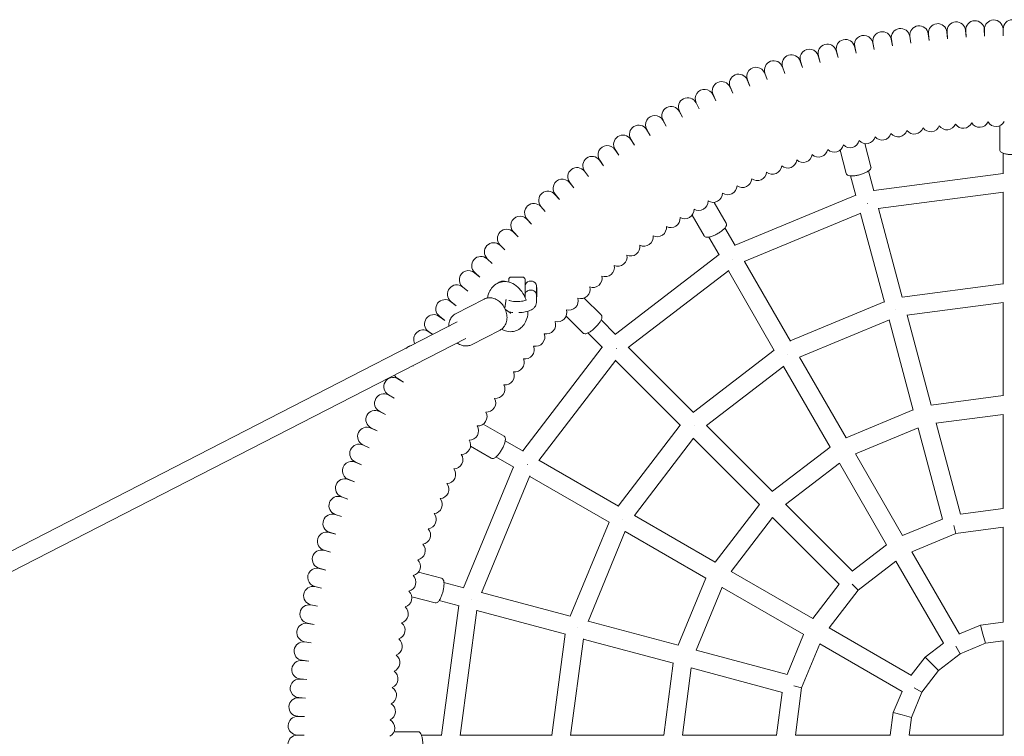
# Model space of a CAD drawing. Units: millimetres. Extents: x -4623 to 3454, y -4746 to 3717.
# Drawn here: x -856 to -7, y 7 to 625 of the extents above; entities that cross this region are included whole.
import ezdxf

# ---------------------------------------------------------------- set-up
doc = ezdxf.new("R2010")
doc.units = ezdxf.units.MM

msp = doc.modelspace()

# ---------------------------------------------------------------- linework, layer by layer
at = {"linetype": 'Continuous', "lineweight": 0}
for p, q in [((-71.83562, 606.93607), (-72.6031, 612.76569)), ((-72.45024, 612.78378), (-71.83562, 606.93607)), ((-55.92327, 608.60852), (-56.53789, 614.45624)), ((-56.3846, 614.47032), (-55.92327, 608.60852)), ((-39.97259, 609.86387), (-40.43392, 615.72567)), ((-40.28032, 615.73574), (-39.97259, 609.86387)), ((-23.99452, 610.70124), (-24.30225, 616.57311)), ((-24.14844, 616.57915), (-23.99452, 610.70124)), ((-8, 611.12007), (-8.15392, 616.99799)), ((-8, 617), (-8, 611.12007)), ((-119.23383, 599.42893), (-120.45633, 605.18036)), ((-120.30536, 605.21039), (-119.23383, 599.42893)), ((-103.50175, 602.3447), (-104.57328, 608.12616)), ((-104.42157, 608.15223), (-103.50175, 602.3447)), ((-87.69874, 604.84765), (-88.61856, 610.65518)), ((-88.46622, 610.67727), (-87.69874, 604.84765)), ((-150.44211, 592.36722), (-151.96394, 598.04679)), ((-151.81475, 598.08468), (-150.44211, 592.36722)), ((-134.88419, 596.10234), (-136.25683, 601.8198)), ((-136.10669, 601.85378), (-134.88419, 596.10234)), ((-181.23804, 583.68187), (-183.05503, 589.27401)), ((-182.90803, 589.31965), (-181.23804, 583.68187)), ((-165.89692, 588.22611), (-167.56691, 593.8639)), ((-167.41876, 593.90568), (-165.89692, 588.22611)), ((-211.5372, 573.39668), (-213.64438, 578.88607)), ((-213.49996, 578.93935), (-211.5372, 573.39668)), ((-196.45494, 578.73759), (-198.4177, 584.28025)), ((-198.27194, 584.32973), (-196.45494, 578.73759)), ((-226.47449, 567.6628), (-228.72464, 573.09514)), ((-228.58167, 573.15218), (-226.47449, 567.6628)), ((-241.25656, 561.53986), (-243.64815, 566.91144)), ((-243.50671, 566.9722), (-241.25656, 561.53986)), ((-270.31466, 548.1439), (-272.98409, 553.38295)), ((-272.84603, 553.45103), (-270.31466, 548.1439)), ((-255.87329, 555.03207), (-258.40466, 560.33921)), ((-258.26487, 560.40365), (-255.87329, 555.03207)), ((-284.57076, 540.88005), (-287.37642, 546.04743)), ((-287.24019, 546.1191), (-284.57076, 540.88005)), ((-298.63183, 533.24551), (-301.5718, 538.33767)), ((-301.43749, 538.41289), (-298.63183, 533.24551)), ((-312.48824, 525.24551), (-315.56049, 530.25897)), ((-315.4282, 530.33767), (-312.48824, 525.24551)), ((-11, 533.46591), (-11, 512.75317)), ((-11, 533.46591), (-11, 512.75317)), ((-326.13048, 516.88553), (-329.33292, 521.81685)), ((-329.20274, 521.89899), (-326.13048, 516.88553)), ((-127.44595, 518.13551), (-122.0851, 498.12854)), ((-339.54921, 508.17131), (-342.87964, 513.01711)), ((-342.75165, 513.10263), (-339.54921, 508.17131)), ((-148.69632, 512.44149), (-143.33547, 492.43452)), ((-8, 509.83001), (-8, 492.11425)), ((-352.73523, 499.10881), (-356.19136, 503.86577)), ((-356.06566, 503.95461), (-352.73523, 499.10881)), ((-365.6795, 489.70424), (-369.25897, 494.3691)), ((-369.13564, 494.4612), (-365.6795, 489.70424)), ((-124.22631, 494.52852), (-119.64113, 477.41642)), ((-378.37316, 479.96406), (-382.07351, 484.53362)), ((-381.95263, 484.62892), (-378.37316, 479.96406)), ((-139.68112, 490.38742), (-135.09595, 473.27531)), ((-119.71988, 477.71032), (-8, 492.41852)), ((-115.88179, 462.07755), (-7.66126, 476.32505)), ((-8, 476.28046), (-8, 397.04027)), ((-390.80749, 469.89493), (-394.6262, 474.36607)), ((-394.50785, 474.4645), (-390.80749, 469.89493)), ((-257.20667, 467.49503), (-246.85031, 449.55727)), ((-239.28106, 430.44695), (-135.1747, 473.56921)), ((-402.97399, 459.50377), (-406.90843, 463.8734)), ((-406.79269, 463.9749), (-402.97399, 459.50377)), ((-125.06338, 466.74287), (-125.03019, 466.61901)), ((-115.54305, 462.12215), (-95.03418, 385.58201)), ((-414.8643, 448.79768), (-418.91178, 453.06282)), ((-418.79874, 453.16731), (-414.8643, 448.79768)), ((-276.25923, 456.49503), (-265.90287, 438.55727)), ((-231.52768, 416.34022), (-130.6822, 458.11179)), ((-130.99786, 457.98104), (-110.48899, 381.4409)), ((-426.47029, 437.784), (-430.62803, 441.94174)), ((-430.51777, 442.04915), (-426.47029, 437.784)), ((-247.9868, 445.52574), (-239.12892, 430.18344)), ((-261.84321, 437.52574), (-252.98533, 422.18344)), ((-437.784, 426.47029), (-442.04915, 430.51777)), ((-441.94174, 430.62803), (-437.784, 426.47029)), ((-448.79768, 414.8643), (-453.16731, 418.79874)), ((-453.06282, 418.91178), (-448.79768, 414.8643)), ((-342.53562, 353.84933), (-253.13746, 422.44695)), ((-241.60389, 418.47021), (-241.53977, 418.35915)), ((-231.21202, 416.47097), (-191.59193, 347.84696)), ((-331.39535, 342.23), (-244.79737, 408.67897)), ((-245.06843, 408.47097), (-205.44834, 339.84696)), ((-459.50377, 402.97399), (-463.9749, 406.79269)), ((-463.8734, 406.90843), (-459.50377, 402.97399)), ((-434.5, 398.70289), (-434.5, 401)), ((-432.5, 403), (-422.5, 403)), ((-420.5, 401), (-420.5, 385.71742)), ((-469.89493, 390.80749), (-474.4645, 394.50785)), ((-474.36607, 394.6262), (-469.89493, 390.80749)), ((-420.3, 394.8), (-420.5, 394.8)), ((-420.3, 388.18667), (-420.3, 395.54256)), ((-410.7, 395.54256), (-410.7, 388.18667)), ((-410.22, 393.84), (-410.7, 394.8)), ((-410.22, 386.16), (-410.22, 393.84)), ((-8, 397.24413), (-95.08694, 385.77892)), ((-480.34085, 371.43474), (-455.66606, 384.09241)), ((-437.07464, 382.40209), (-438.03689, 376.3186)), ((-420.3, 388.18667), (-420.3, 385.26106)), ((-410.7, 388.18667), (-410.7, 381.10114)), ((-410.22, 386.16), (-410.7, 385.2)), ((-369.43919, 384.99554), (-354.79307, 370.34942)), ((-479.96406, 378.37316), (-484.62892, 381.95263)), ((-484.53362, 382.07351), (-479.96406, 378.37316)), ((-437.43556, 375.03504), (-433.18399, 372.15812)), ((-110.54175, 381.63781), (-191.69386, 348.02351)), ((-100.52792, 375.17529), (-100.53205, 375.19072)), ((-7.79424, 381.13316), (-91.11586, 370.16366)), ((-8, 381.10607), (-8, 300.67847)), ((-489.70424, 365.6795), (-494.4612, 369.13564)), ((-494.3691, 369.25897), (-489.70424, 365.6795)), ((-384.99554, 369.43919), (-370.34942, 354.79307)), ((-354.8474, 366.16111), (-342.32047, 353.63418)), ((-106.17318, 366.12906), (-183.81657, 333.96812)), ((-106.36492, 366.04964), (-85.54872, 288.36255)), ((-90.9101, 370.19075), (-70.09391, 292.50365)), ((-478.8761, 364.31884), (-1162.90573, 13.4253)), ((-466.64798, 344.74194), (-441.97318, 357.39962)), ((-471.57323, 350.08268), (-1154.02219, 0)), ((-500.11245, 353.42501), (-503.95461, 356.06566)), ((-503.86577, 356.19136), (-500.08066, 353.44132)), ((-366.16111, 354.8474), (-353.63418, 342.32047)), ((-422.44695, 253.13746), (-353.84933, 342.53562)), ((-341.6795, 341.6795), (-341.58882, 341.58882)), ((-331.12429, 342.43799), (-275.09302, 286.40672)), ((-205.55027, 340.02351), (-275.23716, 286.55087)), ((-408.67897, 244.79737), (-342.23, 331.39535)), ((-194.20502, 336.37296), (-194.21301, 336.3868)), ((-183.62483, 334.04754), (-143.41103, 264.39519)), ((-516.88553, 326.13048), (-517.51433, 326.51581)), ((-517.49453, 326.52597), (-516.88553, 326.13048)), ((-342.43799, 331.12429), (-286.40672, 275.09302)), ((-197.31659, 326.17388), (-263.99048, 275.0132)), ((-197.48124, 326.04754), (-157.26744, 256.39519)), ((-525.24551, 312.48824), (-530.33767, 315.4282)), ((-530.25897, 315.56049), (-525.24551, 312.48824)), ((-533.24551, 298.63183), (-538.41289, 301.43749)), ((-538.33767, 301.5718), (-533.24551, 298.63183)), ((-70.12585, 292.62285), (-8, 300.80187)), ((-540.88005, 284.57076), (-546.1191, 287.24019)), ((-546.04743, 287.37642), (-540.88005, 284.57076)), ((-143.47273, 264.50206), (-85.58066, 288.48175)), ((-66.05431, 277.02081), (-7.8947, 284.67767)), ((-8, 284.66381), (-8, 203.3421)), ((-548.1439, 270.31466), (-553.45103, 272.84603)), ((-553.38295, 272.98409), (-548.1439, 270.31466)), ((-456.49503, 276.25923), (-438.55727, 265.90287)), ((-286.55087, 275.23716), (-340.02351, 205.55027)), ((-274.64737, 274.64737), (-274.65867, 274.65867)), ((-263.82583, 275.13954), (-206.95493, 218.26864)), ((-135.50183, 250.48545), (-81.3057, 272.93422)), ((-81.40382, 272.89357), (-60.35621, 194.34283)), ((-65.94901, 277.03468), (-44.9014, 198.48394)), ((-275.0132, 263.99048), (-326.17388, 197.31659)), ((-275.13954, 263.82583), (-218.26864, 206.95493)), ((-555.03207, 255.87329), (-560.40365, 258.26487)), ((-560.33921, 258.40466), (-555.03207, 255.87329)), ((-467.49503, 257.20667), (-449.55727, 246.85031)), ((-437.52574, 261.84321), (-422.18344, 252.98533)), ((-207.04219, 218.3559), (-157.32914, 256.50206)), ((-445.52574, 247.9868), (-430.18344, 239.12892)), ((-135.4037, 250.52609), (-94.74285, 180.09942)), ((-561.53986, 241.25656), (-566.9722, 243.50671)), ((-566.91144, 243.64815), (-561.53986, 241.25656)), ((-473.56921, 135.1747), (-430.44695, 239.28106)), ((-418.47021, 241.60389), (-418.35915, 241.53977)), ((-408.47097, 245.06843), (-339.84696, 205.44834)), ((-195.71512, 206.87991), (-149.17584, 242.59075)), ((-149.26011, 242.52609), (-108.59925, 172.09942)), ((-458.11179, 130.6822), (-416.34022, 231.52768)), ((-416.47097, 231.21202), (-347.84696, 191.59193)), ((-567.6628, 226.47449), (-573.15218, 228.58167)), ((-573.09514, 228.72464), (-567.6628, 226.47449)), ((-573.39668, 211.5372), (-578.93935, 213.49996)), ((-578.88607, 213.64438), (-573.39668, 211.5372)), ((-256.50206, 157.32914), (-218.3559, 207.04219)), ((-195.63086, 206.94456), (-138.12772, 149.44143)), ((-578.73759, 196.45494), (-584.32973, 198.27194)), ((-584.28025, 198.4177), (-578.73759, 196.45494)), ((-326.04754, 197.48124), (-256.39519, 157.26744)), ((-242.59075, 149.17584), (-206.87991, 195.71512)), ((-206.94456, 195.63086), (-149.44143, 138.12772)), ((-44.9177, 198.54478), (-8, 203.40509)), ((-348.02351, 191.69386), (-381.63781, 110.54175)), ((-336.37296, 194.20502), (-336.3868, 194.21301)), ((-94.77434, 180.15398), (-60.37252, 194.40368)), ((-50.56884, 188.72547), (-48.74087, 181.90339)), ((-48.74087, 181.90339), (-7.96201, 187.27203)), ((-8, 187.26703), (-8, 105.34755)), ((-583.68187, 181.23804), (-589.31965, 182.90803)), ((-589.27401, 183.05503), (-583.68187, 181.23804)), ((-333.96812, 183.81657), (-366.12906, 106.17318)), ((-334.04754, 183.62483), (-264.39519, 143.41103)), ((-86.74071, 166.16334), (-48.74087, 181.90339)), ((-138.17226, 149.48597), (-108.63075, 172.15398)), ((-588.22611, 165.89692), (-593.90568, 167.41876)), ((-593.8639, 167.56691), (-588.22611, 165.89692)), ((-86.70531, 166.178), (-45.74557, 95.23365)), ((-133.16252, 133.16252), (-100.53132, 158.20133)), ((-100.56172, 158.178), (-59.60198, 87.23365)), ((-592.36722, 150.44211), (-598.08468, 151.81475)), ((-598.04679, 151.96394), (-592.36722, 150.44211)), ((-512.44149, 148.69632), (-492.43452, 143.33547)), ((-242.52609, 149.26011), (-172.09942, 108.59925)), ((-596.10234, 134.88419), (-601.85378, 136.10669)), ((-601.8198, 136.25683), (-596.10234, 134.88419)), ((-473.27531, 135.09595), (-490.38742, 139.68112)), ((-288.48175, 85.58066), (-264.50206, 143.47273)), ((-172.15398, 108.63075), (-149.48597, 138.17226)), ((-138.15664, 138.15664), (-133.16252, 133.16252)), ((-518.13551, 127.44595), (-498.12854, 122.0851)), ((-381.4409, 110.48899), (-457.98104, 130.99786)), ((-272.93422, 81.3057), (-250.48545, 135.50183)), ((-250.52609, 135.4037), (-180.09942, 94.74285)), ((-158.20133, 100.53132), (-133.16252, 133.16252)), ((-599.42893, 119.23383), (-605.21039, 120.30536)), ((-605.18036, 120.45633), (-599.42893, 119.23383)), ((-477.41642, 119.64113), (-494.52852, 124.22631)), ((-492.41852, 8), (-477.71032, 119.71988)), ((-466.74287, 125.06338), (-466.61901, 125.03019)), ((-476.32505, 7.66126), (-462.07755, 115.88179)), ((-385.58201, 95.03418), (-462.12215, 115.54305)), ((-602.3447, 103.50175), (-608.15223, 104.42157)), ((-608.12616, 104.57328), (-602.3447, 103.50175)), ((-288.36255, 85.54872), (-366.04964, 106.36492)), ((-45.75691, 95.2533), (-27.54442, 102.79716)), ((-27.54442, 102.79716), (-8, 105.37023)), ((-27.54442, 102.79716), (-25.456, 95.00307)), ((-385.77892, 95.08694), (-397.24413, 8)), ((-375.17529, 100.52792), (-375.19072, 100.53205)), ((-194.40368, 60.37252), (-180.15398, 94.77434)), ((-158.178, 100.56172), (-87.23365, 59.60198)), ((-25.456, 95.00307), (-23.36758, 87.20899)), ((-604.84765, 87.69874), (-610.67727, 88.46622)), ((-610.65518, 88.61856), (-604.84765, 87.69874)), ((-370.16366, 91.11586), (-381.13316, 7.79424)), ((-292.50365, 70.09391), (-370.19075, 90.9101)), ((-181.90339, 48.74087), (-166.16334, 86.74071)), ((-166.178, 86.70531), (-95.23365, 45.74557)), ((-75.25274, 75.25274), (-59.61332, 87.2533)), ((-45.14269, 78.18944), (-23.36758, 87.20899)), ((-23.36758, 87.20899), (-7.99577, 89.23272)), ((-8, 89.23217), (-8, 8)), ((-194.34283, 60.35621), (-272.89357, 81.40382)), ((-63.84141, 63.84141), (-45.14269, 78.18944)), ((-48.87489, 84.6538), (-45.14269, 78.18944)), ((-606.93607, 71.83562), (-612.78378, 72.45024)), ((-612.76569, 72.6031), (-606.93607, 71.83562)), ((-300.80187, 8), (-292.62285, 70.12585)), ((-87.2533, 59.61332), (-75.25274, 75.25274)), ((-75.25274, 75.25274), (-69.54708, 69.54708)), ((-69.54708, 69.54708), (-63.84141, 63.84141)), ((-284.67767, 7.8947), (-277.02081, 66.05431)), ((-198.48394, 44.9014), (-277.03468, 65.94901)), ((-78.18944, 45.14269), (-63.84141, 63.84141)), ((-608.60852, 55.92327), (-614.47032, 56.3846)), ((-614.45624, 56.53789), (-608.60852, 55.92327)), ((-203.40509, 8), (-198.54478, 44.9177)), ((-188.72547, 50.56884), (-181.90339, 48.74087)), ((-187.27203, 7.96201), (-181.90339, 48.74087)), ((-102.79716, 27.54442), (-95.2533, 45.75691)), ((-87.20899, 23.36758), (-78.18944, 45.14269)), ((-84.6538, 48.87489), (-78.18944, 45.14269)), ((-609.86387, 39.97259), (-615.73574, 40.28032)), ((-615.72567, 40.43392), (-609.86387, 39.97259)), ((-105.37023, 8), (-102.79716, 27.54442)), ((-102.79716, 27.54442), (-95.00307, 25.456)), ((-610.70124, 23.99452), (-616.57915, 24.14844)), ((-616.57311, 24.30225), (-610.70124, 23.99452)), ((-95.00307, 25.456), (-87.20899, 23.36758)), ((-89.23272, 7.99577), (-87.20899, 23.36758)), ((-533.46591, 11), (-512.75317, 11)), ((-611.12007, 8), (-617, 8)), ((-616.99799, 8.15392), (-611.12007, 8)), ((-509.83001, 8), (-492.11425, 8)), ((-476.28046, 8), (-397.04027, 8)), ((-381.10607, 8), (-300.67847, 8)), ((-284.66381, 8), (-203.3421, 8)), ((-187.26703, 8), (-105.34755, 8)), ((-89.23217, 8), (-8, 8))]:
    msp.add_line(p, q, dxfattribs=at)
for centre, radius, start, end in [((-64.49406, 613.62001), 8, 6, 186), ((-48.40926, 615.09799), 8, 4.5, 184.5), ((-32.29129, 616.15442), 8, 3, 183), ((-16.15118, 616.78857), 8, 1.5, 181.5), ((0, 617), 8, 0, 180), ((-112.43932, 606.66828), 8, 10.5, 190.5), ((-96.52006, 609.40371), 8, 9, 189), ((-80.53466, 611.72148), 8, 7.5, 187.5), ((-159.69135, 595.97623), 8, 15, 195), ((-144.03579, 599.95224), 8, 13.5, 193.5), ((-128.28151, 603.51707), 8, 12, 192), ((-190.66349, 586.80187), 8, 18, 198), ((-175.23747, 591.59178), 8, 16.5, 196.5), ((-205.95883, 581.6098), 8, 19.5, 199.5), ((-236.11568, 570.03367), 8, 22.5, 202.5), ((-221.11302, 576.01912), 8, 21, 201), ((-250.95651, 563.65755), 8, 24, 204), ((-265.62535, 556.89512), 8, 25.5, 205.5), ((-280.11214, 549.75103), 8, 27, 207), ((-294.40696, 542.23016), 8, 28.5, 208.5), ((-308.5, 534.33767), 8, 30, 210), ((-42.44637, 539.33228), 8, 212.97583934, 336.02416066), ((-28.31375, 540.25858), 8, 211.47583934, 334.52416066), ((-14.16173, 540.81461), 8, 209.97583934, 333.02416066), ((-322.38161, 526.07898), 8, 31.5, 211.5), ((-112.48022, 529.17785), 8, 220.47583934, 343.52416066), ((-98.58942, 531.9409), 8, 218.97583934, 342.02416066), ((-84.63105, 534.33939), 8, 217.47583934, 340.52416066), ((-70.61467, 536.37167), 8, 215.97583934, 339.02416066), ((-56.5499, 538.03635), 8, 214.47583934, 337.52416066), ((-336.04228, 517.45974), 8, 33, 213), ((-140.0211, 522.56587), 8, 223.47583934, 346.52416066), ((-126.29394, 526.05213), 8, 221.97583934, 345.02416066), ((-349.47265, 508.48586), 8, 34.5, 214.5), ((-167.17819, 514.52158), 8, 226.47583934, 349.52416066), ((-153.6523, 518.72148), 8, 224.97583934, 348.02416066), ((-362.6635, 499.16349), 8, 36, 216), ((-193.87706, 505.06701), 8, 229.47583934, 352.52416066), ((-180.58951, 509.96905), 8, 227.97583934, 351.02416066), ((-375.6058, 489.49901), 8, 37.5, 217.5), ((-220.04452, 494.22809), 8, 232.47583934, 355.52416066), ((-207.03174, 499.81883), 8, 230.97583934, 354.02416066), ((-388.29068, 479.49906), 8, 39, 219), ((-232.9065, 488.29864), 8, 233.97583934, 357.02416066), ((-400.70945, 469.17048), 8, 40.5, 220.5), ((-245.60886, 482.03453), 8, 235.47583934, 358.52416066), ((-270.5, 468.51974), 8, 238.47583934, 1.52416066), ((-258.14289, 475.44006), 8, 236.97583934, 0.02416066), ((-412.85358, 458.52036), 8, 42, 222), ((-282.67172, 461.27833), 8, 239.97583934, 3.02416066), ((-424.71477, 447.55599), 8, 43.5, 223.5), ((-294.64972, 453.72078), 8, 241.47583934, 4.52416066), ((-436.28488, 436.28488), 8, 45, 225), ((-306.42577, 445.85227), 8, 242.97583934, 6.02416066), ((-317.99182, 437.67819), 8, 244.47583934, 7.52416066), ((-447.55599, 424.71477), 8, 46.5, 226.5), ((-329.33993, 429.20416), 8, 245.97583934, 9.02416066), ((-458.52036, 412.85358), 8, 48, 228), ((-340.46233, 420.43597), 8, 247.47583934, 10.52416066), ((-469.17048, 400.70945), 8, 49.5, 229.5), ((-351.35139, 411.37963), 8, 248.97583934, 12.02416066), ((-440.3, 395.54256), 4, 98.2132107, 140.27251478), ((-439.5, 390), 9.6, 81.7867893, 98.2132107), ((-438.7, 395.54256), 4, 62.52908253, 81.7867893), ((-432.5, 401), 2, 90, 180), ((-422.5, 401), 2, 0, 90), ((-416.3, 395.54256), 4, 98.2132107, 180), ((-415.5, 390), 9.6, 81.7867893, 98.2132107), ((-414.7, 395.54256), 4, 0, 81.7867893), ((-361.99966, 402.04135), 8, 250.47583934, 13.52416066), ((-479.49906, 388.29068), 8, 51, 231), ((-372.39983, 392.42753), 8, 251.97583934, 15.02416066), ((-489.49901, 375.6058), 8, 52.5, 232.5), ((-382.54477, 382.54477), 8, 253.47583934, 16.52416066), ((-392.42753, 372.39983), 8, 254.97583934, 18.02416066), ((-499.16349, 362.6635), 8, 54, 234), ((-508.48586, 349.47265), 8, 55.5, 209.34337782), ((-402.04135, 361.99966), 8, 256.47583934, 19.52416066), ((-411.37963, 351.35139), 8, 257.97583934, 21.02416066), ((-517.45974, 336.04228), 8, 97.81874805, 136.49508655), ((-420.43597, 340.46233), 8, 259.47583934, 22.52416066), ((-429.20416, 329.33993), 8, 260.97583934, 24.02416066), ((-534.33767, 308.5), 8, 60, 240), ((-526.07898, 322.38161), 8, 208.80949667, 238.5), ((-437.67819, 317.99182), 8, 262.47583934, 25.52416066), ((-445.85227, 306.42577), 8, 263.97583934, 27.02416066), ((-542.23016, 294.40696), 8, 61.5, 241.5), ((-453.72078, 294.64972), 8, 265.47583934, 28.52416066), ((-549.75103, 280.11214), 8, 63, 243), ((-461.27833, 282.67172), 8, 266.97583934, 30.02416066), ((-556.89512, 265.62535), 8, 64.5, 244.5), ((-468.51974, 270.5), 8, 268.47583934, 31.52416066), ((-563.65755, 250.95651), 8, 66, 246), ((-475.44006, 258.14289), 8, 269.97583934, 33.02416066), ((-482.03453, 245.60886), 8, 271.47583934, 34.52416066), ((-570.03367, 236.11568), 8, 67.5, 247.5), ((-488.29864, 232.9065), 8, 272.97583934, 36.02416066), ((-576.01912, 221.11302), 8, 69, 249), ((-494.22809, 220.04452), 8, 274.47583934, 37.52416066), ((-581.6098, 205.95883), 8, 70.5, 250.5), ((-499.81883, 207.03174), 8, 275.97583934, 39.02416066), ((-586.80187, 190.66349), 8, 72, 252), ((-505.06701, 193.87706), 8, 277.47583934, 40.52416066), ((-591.59178, 175.23747), 8, 73.5, 253.5), ((-509.96905, 180.58951), 8, 278.97583934, 42.02416066), ((-514.52158, 167.17819), 8, 280.47583934, 43.52416066), ((-595.97623, 159.69135), 8, 75, 255), ((-518.72148, 153.6523), 8, 281.97583934, 45.02416066), ((-599.95224, 144.03579), 8, 76.5, 256.5), ((-522.56587, 140.0211), 8, 283.47583934, 46.52416066), ((-603.51707, 128.28151), 8, 78, 258), ((-526.05213, 126.29394), 8, 284.97583934, 48.02416066), ((-606.66828, 112.43932), 8, 79.5, 259.5), ((-529.17785, 112.48022), 8, 286.47583934, 49.52416066), ((-609.40371, 96.52006), 8, 81, 261), ((-531.9409, 98.58942), 8, 287.97583934, 51.02416066), ((-611.72148, 80.53466), 8, 82.5, 262.5), ((-534.33939, 84.63105), 8, 289.47583934, 52.52416066), ((-536.37167, 70.61467), 8, 290.97583934, 54.02416066), ((-613.62001, 64.49406), 8, 84, 264), ((-538.03635, 56.5499), 8, 292.47583934, 55.52416066), ((-615.09799, 48.40926), 8, 85.5, 265.5), ((-539.33228, 42.44637), 8, 293.97583934, 57.02416066), ((-616.15442, 32.29129), 8, 87, 267), ((-540.25858, 28.31375), 8, 295.47583934, 58.52416066), ((-616.78857, 16.15118), 8, 88.5, 268.5), ((-540.81461, 14.16173), 8, 296.97583934, 60.02416066), ((-617, 0), 8, 90, 270)]:
    msp.add_arc(centre, radius, start, end, dxfattribs=at)
msp.add_ellipse((-415.5, 387.28001), major_axis=(-4.8, 0), ratio=0.944967591, start_param=-1.860548028, end_param=-1.281044625, dxfattribs=at)
for points, knots in [([(-11, 512.75317), (-11, 512.37732), (-10.88522, 512.01043), (-10.46557, 511.29191), (-10.12445, 510.97007), (-9.09984, 510.25331), (-8.31202, 509.90949), (-6.49817, 509.34811), (-5.48871, 509.13039), (-3.35219, 508.82065), (-2.23284, 508.7243), (0.03061, 508.64978), (1.17367, 508.67027), (3.3866, 508.82488), (4.45568, 508.95908), (6.43471, 509.33551), (7.34027, 509.57869), (8.94095, 510.1866), (9.62293, 510.54838), (10.38691, 511.2452), (10.59521, 511.4922), (10.90425, 512.07164), (11, 512.40934), (11, 512.75317)], [3.141592654, 3.141592654, 3.141592654, 3.141592654, 3.319818126, 3.319818126, 3.556856507, 3.556856507, 3.925269479, 3.925269479, 4.272989814, 4.272989814, 4.606043185, 4.606043185, 4.935145667, 4.935145667, 5.26499136, 5.26499136, 5.601092343, 5.601092343, 5.957101067, 5.957101067, 6.120143187, 6.120143187, 6.283185307, 6.283185307, 6.283185307, 6.283185307]), ([(-11, 512.75317), (-11, 512.37732), (-10.88522, 512.01043), (-10.46557, 511.29191), (-10.12445, 510.97007), (-9.09984, 510.25331), (-8.31202, 509.90949), (-6.49817, 509.34811), (-5.48871, 509.13039), (-3.35219, 508.82065), (-2.23284, 508.7243), (0.03061, 508.64978), (1.17367, 508.67027), (3.3866, 508.82488), (4.45568, 508.95908), (6.43471, 509.33551), (7.34027, 509.57869), (8.94095, 510.1866), (9.62293, 510.54838), (10.38691, 511.2452), (10.59521, 511.4922), (10.90425, 512.07164), (11, 512.40934), (11, 512.75317)], [3.141592654, 3.141592654, 3.141592654, 3.141592654, 3.319818126, 3.319818126, 3.556856507, 3.556856507, 3.925269479, 3.925269479, 4.272989814, 4.272989814, 4.606043185, 4.606043185, 4.935145667, 4.935145667, 5.26499136, 5.26499136, 5.601092343, 5.601092343, 5.957101067, 5.957101067, 6.120143187, 6.120143187, 6.283185307, 6.283185307, 6.283185307, 6.283185307]), ([(-143.33547, 492.43452), (-143.23819, 492.07148), (-143.03236, 491.74679), (-142.44105, 491.16137), (-142.02826, 490.93879), (-140.85305, 490.51164), (-140.00308, 490.38344), (-138.10574, 490.31065), (-137.07433, 490.36161), (-134.93044, 490.61539), (-133.8243, 490.81204), (-131.61868, 491.32588), (-130.51988, 491.64152), (-128.42237, 492.36361), (-127.42445, 492.76994), (-125.61028, 493.64575), (-124.79851, 494.11502), (-123.40972, 495.1165), (-122.84461, 495.64247), (-122.28702, 496.51327), (-122.14974, 496.80577), (-122.0012, 497.44545), (-121.99611, 497.79643), (-122.0851, 498.12854)], [3.22404949, 3.22404949, 3.22404949, 3.22404949, 3.402274962, 3.402274962, 3.639313344, 3.639313344, 4.007726315, 4.007726315, 4.355446651, 4.355446651, 4.688500022, 4.688500022, 5.017602504, 5.017602504, 5.347448197, 5.347448197, 5.683549179, 5.683549179, 6.039557904, 6.039557904, 6.202600024, 6.202600024, 6.365642144, 6.365642144, 6.365642144, 6.365642144]), ([(-265.90287, 438.55727), (-265.71494, 438.23178), (-265.43209, 437.97143), (-264.70941, 437.55899), (-264.25307, 437.45083), (-263.00735, 437.34241), (-262.15317, 437.43856), (-260.30163, 437.85932), (-259.31856, 438.1755), (-257.31341, 438.97551), (-256.29585, 439.45175), (-254.29837, 440.51893), (-253.31871, 441.10821), (-251.47956, 442.34857), (-250.62081, 442.99934), (-249.09514, 444.31484), (-248.43248, 444.97823), (-247.35021, 446.30503), (-246.94049, 446.95934), (-246.62728, 447.94479), (-246.57039, 448.26285), (-246.59246, 448.91918), (-246.67839, 449.25951), (-246.85031, 449.55727)], [4.71238898, 4.71238898, 4.71238898, 4.71238898, 4.890614453, 4.890614453, 5.127652834, 5.127652834, 5.496065806, 5.496065806, 5.843786141, 5.843786141, 6.176839512, 6.176839512, 6.505941994, 6.505941994, 6.835787687, 6.835787687, 7.171888669, 7.171888669, 7.527897394, 7.527897394, 7.690939514, 7.690939514, 7.853981634, 7.853981634, 7.853981634, 7.853981634]), ([(-419.59842, 383.46223), (-419.88293, 384.26829), (-420.20212, 385.06189), (-421.54408, 388.0184), (-422.79504, 390.06991), (-425.79806, 393.72296), (-427.54679, 395.33414), (-431.39533, 397.72736), (-433.45309, 398.58133), (-437.46897, 399.23807), (-439.35503, 399.21023), (-442.79131, 398.42893), (-444.34249, 397.76288), (-447.11944, 395.94537), (-448.32991, 394.78754), (-450.46205, 392.03203), (-451.30929, 390.39715), (-452.3434, 387.51131), (-452.65136, 386.28287), (-452.85574, 385.04081)], [4.953743059, 4.953743059, 4.953743059, 4.953743059, 5.087667973, 5.087667973, 5.463168766, 5.463168766, 5.83580871, 5.83580871, 6.16853014, 6.16853014, 6.431102111, 6.431102111, 6.662580671, 6.662580671, 6.902156314, 6.902156314, 7.182018286, 7.182018286, 7.381041046, 7.381041046, 7.381041046, 7.381041046]), ([(-416.87143, 391.62678), (-417.36112, 391.48882), (-417.81986, 391.29882), (-418.68344, 390.8127), (-419.06505, 390.51517), (-419.68555, 389.872), (-419.91359, 389.5315), (-420.22876, 388.84028), (-420.29955, 388.49609), (-420.3, 388.18863), (-420.3, 388.18765), (-420.3, 388.18667)], [0, 0, 0, 0, 1.916203921, 1.916203921, 4.032574907, 4.032574907, 6.220850824, 6.220850824, 8.60564956, 8.60564956, 8.613247725, 8.613247725, 8.613247725, 8.613247725]), ([(-410.7, 388.18667), (-410.7, 388.18765), (-410.7, 388.18863), (-410.70045, 388.49609), (-410.77124, 388.84028), (-411.08641, 389.5315), (-411.31445, 389.872), (-411.93495, 390.51517), (-412.31656, 390.8127), (-413.18014, 391.29882), (-413.63888, 391.48882), (-414.12857, 391.62678)], [-0.007665347, -0.007665347, -0.007665347, -0.007665347, 0, 0, 2.405885797, 2.405885797, 4.613510981, 4.613510981, 6.748595432, 6.748595432, 8.681742893, 8.681742893, 8.681742893, 8.681742893]), ([(-455.66606, 384.09241), (-454.56642, 384.6565), (-453.36152, 385.01158), (-450.85081, 385.28514), (-449.54491, 385.18927), (-446.90969, 384.56182), (-445.58521, 383.99918), (-443.04911, 382.45253), (-441.84691, 381.44666), (-439.70845, 379.10211), (-438.77792, 377.75699), (-437.28962, 374.86809), (-436.73319, 373.32378), (-436.05999, 370.18424), (-435.94166, 368.58905), (-436.18223, 365.51834), (-436.53232, 364.04003), (-437.68282, 361.40507), (-438.45884, 360.23527), (-440.17548, 358.51236), (-441.03528, 357.88075), (-441.97318, 357.39962)], [5.910794909, 5.910794909, 5.910794909, 5.910794909, 6.194309652, 6.194309652, 6.48822433, 6.48822433, 6.804600165, 6.804600165, 7.138627499, 7.138627499, 7.479306823, 7.479306823, 7.821136403, 7.821136403, 8.161844304, 8.161844304, 8.495754492, 8.495754492, 8.810570402, 8.810570402, 9.052387563, 9.052387563, 9.052387563, 9.052387563]), ([(-436.65837, 383.72621), (-436.65837, 383.72621), (-436.65838, 383.7262), (-436.65998, 383.72404), (-436.73695, 383.6148), (-436.90356, 383.1792), (-436.98843, 382.89196), (-437.06044, 382.48903), (-437.06769, 382.44604), (-437.07464, 382.40209)], [6.9162196136, 6.9162196136, 6.9162196136, 6.9162196136, 6.9187758382, 6.9187758382, 7.1607417419, 7.1607417419, 7.3647184755, 7.3647184755, 7.3884626179, 7.3884626179, 7.3884626179, 7.3884626179]), ([(-419.37955, 383.37244), (-419.37955, 383.37244), (-419.43919, 383.33096), (-419.69101, 383.19932), (-419.91095, 383.09958), (-420.54378, 382.86715), (-420.98944, 382.73158), (-422.10971, 382.46133), (-422.81108, 382.33047), (-424.40543, 382.11554), (-425.31088, 382.03728), (-427.20358, 381.9617), (-428.19278, 381.96788), (-430.10713, 382.06848), (-431.03259, 382.16284), (-432.67153, 382.41474), (-433.3937, 382.5695), (-434.18267, 382.78912), (-434.36287, 382.84404), (-434.52758, 382.89858)], [6.706563054, 6.706563054, 6.706563054, 6.706563054, 6.842381146, 6.842381146, 7.010887629, 7.010887629, 7.218616917, 7.218616917, 7.463141732, 7.463141732, 7.732535881, 7.732535881, 8.013259352, 8.013259352, 8.29316958, 8.29316958, 8.558955383, 8.558955383, 8.645437864, 8.645437864, 8.645437864, 8.645437864]), ([(-410.7, 381.10114), (-410.7, 380.341), (-410.85029, 379.5871), (-411.37685, 378.18922), (-411.76699, 377.56958), (-412.77124, 376.33663), (-413.4097, 375.81537), (-415.24681, 374.58783), (-416.49524, 374.07689), (-419.43707, 373.16908), (-421.17189, 372.83428), (-423.94505, 372.51768), (-424.9116, 372.44481), (-425.88699, 372.40664)], [6.283185307, 6.283185307, 6.283185307, 6.283185307, 6.405804301, 6.405804301, 6.543613686, 6.543613686, 6.738498968, 6.738498968, 7.097794289, 7.097794289, 7.518239964, 7.518239964, 7.734925748, 7.734925748, 7.734925748, 7.734925748]), ([(-480.34085, 371.43474), (-481.44048, 370.87065), (-482.43176, 370.09913), (-484.11856, 368.21945), (-484.80249, 367.10284), (-485.83009, 364.59643), (-486.14573, 363.19244), (-486.28524, 361.34099), (-486.29944, 360.92731), (-486.29726, 360.51193)], [0.3723903978, 0.3723903978, 0.3723903978, 0.3723903978, 0.65590514, 0.65590514, 0.9498198185, 0.9498198185, 1.2661956534, 1.2661956534, 1.3563500627, 1.3563500627, 1.3563500627, 1.3563500627]), ([(-440.82758, 358.08796), (-439.36943, 357.26735), (-437.76656, 356.62777), (-434.25947, 355.9005), (-432.341, 355.84587), (-428.83227, 356.49991), (-427.2451, 357.1081), (-424.40093, 358.8251), (-423.15419, 359.9336), (-420.95062, 362.58836), (-420.06196, 364.17086), (-418.62804, 367.79805), (-418.18977, 369.87476), (-417.97497, 372.52317), (-417.94908, 373.0767), (-417.94116, 373.63092)], [2.736386601, 2.736386601, 2.736386601, 2.736386601, 2.995385369, 2.995385369, 3.264031176, 3.264031176, 3.496734876, 3.496734876, 3.733870156, 3.733870156, 4.008119072, 4.008119072, 4.340978617, 4.340978617, 4.42860583, 4.42860583, 4.42860583, 4.42860583]), ([(-431.02392, 372.52719), (-431.57601, 372.57557), (-432.12191, 372.6355), (-433.25469, 372.7864), (-433.83954, 372.88001), (-434.4109, 372.98834)], [8.1156992064, 8.1156992064, 8.1156992064, 8.1156992064, 8.2406512017, 8.2406512017, 8.3791958613, 8.3791958613, 8.3791958613, 8.3791958613]), ([(-433.18399, 372.15812), (-432.98989, 372.02678), (-432.85153, 371.96288), (-432.77697, 371.93347), (-432.76741, 371.93058), (-432.76741, 371.93058)], [2.6556640573, 2.6556640573, 2.6556640573, 2.6556640573, 2.85886355, 2.85886355, 2.9269780079, 2.9269780079, 2.9269780079, 2.9269780079]), ([(-370.34942, 354.79307), (-370.08365, 354.52731), (-369.74305, 354.34903), (-368.93825, 354.1377), (-368.46947, 354.15133), (-367.23814, 354.36901), (-366.43794, 354.68297), (-364.7584, 355.5686), (-363.89066, 356.12845), (-362.16089, 357.42017), (-361.30126, 358.14354), (-359.64806, 359.69135), (-358.85429, 360.51411), (-357.39884, 362.18821), (-356.73778, 363.03906), (-355.60457, 364.70462), (-355.13619, 365.51691), (-354.4342, 367.07861), (-354.20778, 367.81667), (-354.1603, 368.8496), (-354.18766, 369.17155), (-354.37886, 369.7998), (-354.54995, 370.1063), (-354.79307, 370.34942)], [4.71238898, 4.71238898, 4.71238898, 4.71238898, 4.890614453, 4.890614453, 5.127652834, 5.127652834, 5.496065806, 5.496065806, 5.843786141, 5.843786141, 6.176839512, 6.176839512, 6.505941994, 6.505941994, 6.835787687, 6.835787687, 7.171888669, 7.171888669, 7.527897394, 7.527897394, 7.690939514, 7.690939514, 7.853981634, 7.853981634, 7.853981634, 7.853981634]), ([(-478.99439, 346.27577), (-478.64612, 346.02286), (-478.28908, 345.78529), (-476.62033, 344.7744), (-475.21539, 344.19639), (-472.40407, 343.59376), (-471.00124, 343.54167), (-468.60046, 343.93091), (-467.58589, 344.26082), (-466.64798, 344.74194)], [2.5300233865, 2.5300233865, 2.5300233865, 2.5300233865, 2.6234397922, 2.6234397922, 2.9573499805, 2.9573499805, 3.2721658909, 3.2721658909, 3.5139830514, 3.5139830514, 3.5139830514, 3.5139830514]), ([(-449.55727, 246.85031), (-449.23178, 246.66238), (-448.85664, 246.57834), (-448.02457, 246.5825), (-447.57529, 246.717), (-446.44225, 247.24596), (-445.75058, 247.75633), (-444.35749, 249.04648), (-443.66421, 249.81184), (-442.3277, 251.50724), (-441.68459, 252.42845), (-440.48832, 254.3514), (-439.93454, 255.35156), (-438.96197, 257.34532), (-438.54366, 258.33827), (-437.88014, 260.24037), (-437.63796, 261.14621), (-437.36408, 262.83639), (-437.3364, 263.6079), (-437.55788, 264.61793), (-437.66764, 264.92182), (-438.01493, 265.47918), (-438.25951, 265.73095), (-438.55727, 265.90287)], [4.71238898, 4.71238898, 4.71238898, 4.71238898, 4.890614453, 4.890614453, 5.127652834, 5.127652834, 5.496065806, 5.496065806, 5.843786141, 5.843786141, 6.176839512, 6.176839512, 6.505941994, 6.505941994, 6.835787687, 6.835787687, 7.171888669, 7.171888669, 7.527897394, 7.527897394, 7.690939514, 7.690939514, 7.853981634, 7.853981634, 7.853981634, 7.853981634]), ([(-498.12854, 122.0851), (-497.7655, 121.98783), (-497.38139, 122.00374), (-496.57875, 122.22312), (-496.17959, 122.46931), (-495.22206, 123.2735), (-494.68606, 123.94549), (-493.67435, 125.55224), (-493.20278, 126.47096), (-492.35061, 128.4545), (-491.96784, 129.51078), (-491.31003, 131.67782), (-491.03398, 132.78723), (-490.61057, 134.96477), (-490.46351, 136.03216), (-490.3149, 138.04118), (-490.31542, 138.97883), (-490.48833, 140.6823), (-490.66127, 141.43468), (-491.13662, 142.35298), (-491.32129, 142.61811), (-491.801, 143.06659), (-492.10241, 143.24648), (-492.43452, 143.33547)], [3.059135817, 3.059135817, 3.059135817, 3.059135817, 3.237361289, 3.237361289, 3.47439967, 3.47439967, 3.842812642, 3.842812642, 4.190532977, 4.190532977, 4.523586348, 4.523586348, 4.85268883, 4.85268883, 5.182534524, 5.182534524, 5.518635506, 5.518635506, 5.874644231, 5.874644231, 6.037686351, 6.037686351, 6.20072847, 6.20072847, 6.20072847, 6.20072847]), ([(-512.75317, -11), (-512.37732, -11), (-512.01043, -10.88522), (-511.29191, -10.46557), (-510.97007, -10.12445), (-510.25331, -9.09984), (-509.90949, -8.31202), (-509.34811, -6.49817), (-509.13039, -5.48871), (-508.82065, -3.35219), (-508.7243, -2.23284), (-508.64978, 0.03061), (-508.67027, 1.17367), (-508.82488, 3.3866), (-508.95908, 4.45568), (-509.33551, 6.43471), (-509.57869, 7.34027), (-510.1866, 8.94095), (-510.54838, 9.62293), (-511.2452, 10.38691), (-511.4922, 10.59521), (-512.07164, 10.90425), (-512.40934, 11), (-512.75317, 11)], [3.141592654, 3.141592654, 3.141592654, 3.141592654, 3.319818126, 3.319818126, 3.556856507, 3.556856507, 3.925269479, 3.925269479, 4.272989814, 4.272989814, 4.606043185, 4.606043185, 4.935145667, 4.935145667, 5.26499136, 5.26499136, 5.601092343, 5.601092343, 5.957101067, 5.957101067, 6.120143187, 6.120143187, 6.283185307, 6.283185307, 6.283185307, 6.283185307])]:
    msp.add_open_spline(points, degree=3, knots=knots, dxfattribs=at)
msp.add_open_spline([(-434.02937, 372.73017), (-434.02022, 372.78978), (-434.01162, 372.85109), (-434.00365, 372.91401)], degree=3, dxfattribs=at)

doc.saveas('drawing.dxf')
